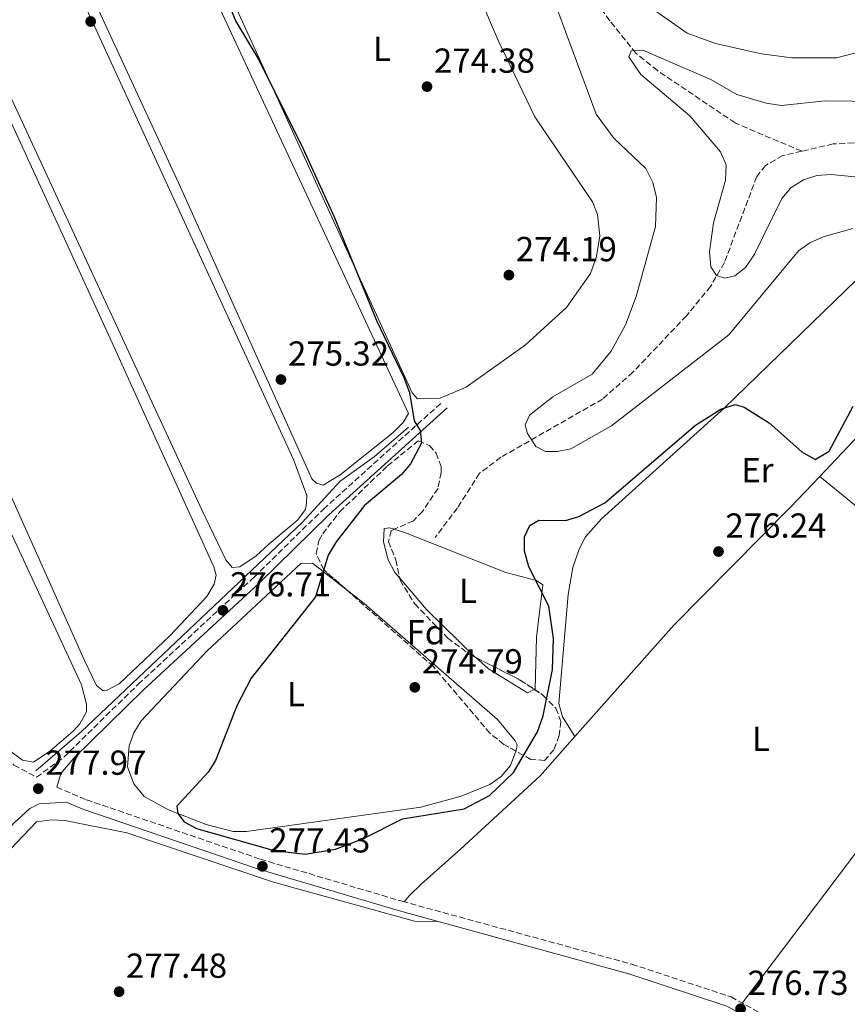
# Model space of a CAD drawing. Units: metres. Extents: x 619012 to 622501, y 4650785 to 4653157.
# Drawn here: x 619673 to 619912, y 4651778 to 4652062 of the extents above; entities that cross this region are included whole.
import ezdxf
from ezdxf.enums import TextEntityAlignment as Align

# ---------------------------------------------------------------- set-up
doc = ezdxf.new("R2010")
doc.units = ezdxf.units.M
doc.header["$MEASUREMENT"] = 0
doc.linetypes.add('DGN Style 3', pattern=[2.435890702152634, 1.739921930109024, -0.6959687720436097])
for name, color, linetype, lineweight in [('Acequia sin especificar', 4, 'Continuous', 0), ('Camino', 7, 'DGN Style 3', 0), ('Cota de punto acotado terreno', 7, 'Continuous', 0), ('Curva de nivel directora', 30, 'Continuous', 30), ('Curva de nivel intermedia', 30, 'Continuous', 0), ('Etiqueta de uso rústico', 92, 'Continuous', 0), ('Etiqueta de zona arbolada', 92, 'Continuous', 0), ('Línea de cambio de uso (parcela vista)', 92, 'Continuous', 0), ('Margen derecho', 7, 'Continuous', 0), ('Punto acotado terreno (símbolo)', 7, 'Continuous', 0), ('Vaguada', 142, 'DGN Style 3', 13), ('Zona arbolada', 92, 'DGN Style 3', 0)]:
    doc.layers.add(name, color=color, linetype=linetype, lineweight=lineweight)
doc.styles.add('Style-Arial', font='arial.ttf')

# ---------------------------------------------------------------- blocks, each defined once
blk = doc.blocks.new('5PATER')
at = {"layer": 'Punto acotado terreno (símbolo)', "linetype": 'Continuous', "lineweight": 0}
h = blk.add_hatch(color=51, dxfattribs=at)
edge = h.paths.add_edge_path()
edge.add_ellipse((0, 0), major_axis=(-0.1095731443231308, -0.1110710700762829), ratio=0.9994222409660317, start_angle=0, end_angle=360)

msp = doc.modelspace()

# ---------------------------------------------------------------- linework, layer by layer
at = {"layer": 'Acequia sin especificar', "color": 4, "linetype": 'Continuous', "lineweight": 0}
msp.add_polyline3d([(619677.6699999999, 4651845.27, 278.2799999999988), (619690.8499999996, 4651856.57, 277.6399999999995), (619754.4600000001, 4651916.880000001, 276.4700000000012), (619765.5, 4651928.84, 275.8600000000006), (619775.25, 4651935.83, 275.5), (619785.1399999997, 4651944.41, 275.0500000000029)], dxfattribs=at)
at = {"layer": 'Camino', "color": 7, "linetype": 'DGN Style 3', "lineweight": 0}
for points in [[(619372.6299999978, 4652063.109999999, 283.5800000000019), (619410.4999999985, 4652045.7, 282.5099999999949), (619421.4699999989, 4652039.38, 282.4100000000035), (619441.3500000007, 4652026.080000003, 282.0899999999966), (619511.8799999995, 4651984.699999999, 280.3000000000029), (619533.7499999986, 4651969.460000004, 280.070000000007), (619552.4200000013, 4651954.399999999, 280.070000000007), (619589.609999998, 4651922.000000001, 280.070000000007), (619635.1099999996, 4651880.140000002, 278.4900000000053), (619671.3799999978, 4651846.930000001, 278.4600000000065), (619677.8799999976, 4651843.390000002, 278.0000000000001), (619685.7299999997, 4651849.170000002, 277.4799999999959), (619707.1999999987, 4651870.210000001, 277.4400000000024), (619740.629999998, 4651901.140000002, 276.4100000000035), (619760.6299999984, 4651920.74, 276.0399999999937), (619794.8899999993, 4651951.65, 274.8000000000029)], [(619683.699999998, 4651840.539999999, 277.8800000000047), (619692.2399999986, 4651836.920000004, 277.8500000000058), (619742.480000001, 4651819.739999998, 277.4400000000024), (619783.359999998, 4651807.600000001, 277.25), (619849.5700000008, 4651789.480000001, 277.25), (619878.2100000001, 4651780.010000003, 276.9199999999983), (619899.6900000002, 4651768.190000001, 276.0399999999937), (620025.2100000012, 4651700.57, 276.0399999999937), (620049.2500000006, 4651687.789999999, 275.6300000000048), (620054.3099999989, 4651688.090000001, 275.6300000000048), (620057.7199999975, 4651690.120000001, 275.6300000000048), (620072.8099999973, 4651706.02, 275.6300000000048), (620134.8700000015, 4651773.739999998, 276.0299999999988), (620233.8599999987, 4651881.61, 274.8699999999953), (620238.1200000012, 4651886.710000002, 275.0899999999966)]]:
    msp.add_polyline3d(points, dxfattribs=at)
at = {"layer": 'Curva de nivel directora', "color": 30, "linetype": 'Continuous', "lineweight": 30, "elevation": 275, "flags": 128}
msp.add_lwpolyline([(619728.1, 4652079.750000001), (619735.2999999993, 4652061.67), (619741.6899999997, 4652050.890000002), (619754.229999999, 4652026.01), (619763.7399999998, 4652005.090000001), (619775.9199999992, 4651975.180000001), (619783.8200000006, 4651958.77), (619785.4299999999, 4651954.37), (619786.78, 4651946.240000002), (619788.5599999992, 4651943.410000001), (619788.9599999993, 4651939.760000002), (619785.7599999986, 4651933.86), (619783.159999999, 4651930.77), (619772.5199999996, 4651921.79), (619764.2999999986, 4651911.340000001), (619762.0299999998, 4651907.470000002), (619758.3699999988, 4651895.410000001), (619739.7899999998, 4651871.970000001), (619735.619999999, 4651864), (619729.4599999988, 4651848.26), (619727.369999999, 4651844.84), (619718.3599999989, 4651835.060000001), (619718.6499999994, 4651832.930000001), (619720.5099999991, 4651830.580000003), (619723.9899999994, 4651828.600000001), (619746.3999999993, 4651822.28), (619755.3400000001, 4651821.210000002), (619764.0799999996, 4651822.600000001), (619772.2400000002, 4651825.760000001), (619783.4699999997, 4651831.430000001), (619801.1999999993, 4651834.260000001), (619808.5700000008, 4651838.120000001), (619815.4199999995, 4651844.800000002), (619822.3899999987, 4651856.490000002), (619824.0400000005, 4651861.140000001), (619826.7199999982, 4651874.480000001), (619826.9899999987, 4651883.439999999), (619825.6900000002, 4651892.720000002), (619819.8699999996, 4651904.11), (619818.589999999, 4651908.609999999), (619818.589999999, 4651912.78), (619820.1800000004, 4651916.02), (619822.7399999996, 4651917.539999999), (619830.4299999987, 4651917.500000001), (619834.2699999987, 4651918.620000001), (619841.77, 4651922.590000001), (619867.9999999999, 4651944.980000001), (619875.2300000006, 4651949.630000002), (619879.3700000001, 4651950.95), (619882.03, 4651950.15), (619889.2199999985, 4651945.690000001), (619898.5900000005, 4651937.289999999), (619902.5199999999, 4651935.100000001), (619906.5499999999, 4651937.460000001), (619913.4099999998, 4651950.460000001)], dxfattribs=at)
at = {"layer": 'Curva de nivel intermedia', "color": 30, "linetype": 'Continuous', "lineweight": 0, "flags": 128}
for points, elevation in [([(620075.7300000008, 4652071.869999999), (620046.3200000003, 4652043.829999999), (620043.2500000015, 4652041.259999999), (620035.3000000009, 4652036.989999999), (620024.4700000014, 4652024.430000001), (620020.9199999997, 4652021.649999999), (620017.1199999999, 4652019.98), (620012.5500000013, 4652019.079999999), (620003.7300000011, 4652019.039999999), (619995.2100000007, 4652021.17), (619983.6300000001, 4652026.039999999), (619966.1900000013, 4652028.08), (619958.8200000019, 4652030), (619943.4000000014, 4652035.960000001), (619940.6600000011, 4652039.220000001), (619938.35, 4652041.070000002), (619932.8800000004, 4652039.679999999), (619920.9400000002, 4652038.390000001), (619905.3800000009, 4652038.599999999)], 265.0000000000001), ([(619943.0599999994, 4652070.539999999), (619925.2500000017, 4652056.489999999), (619916.4100000015, 4652053), (619908.6399999999, 4652050.930000001), (619895.7699999998, 4652050.999999999), (619887.0400000013, 4652052.100000001), (619873.7199999996, 4652055.099999999), (619865.55, 4652058.099999999), (619854.5900000009, 4652065.800000001)], 270), ([(619828.2900000018, 4652064.550000002), (619839.3200000002, 4652034.689999999), (619844.4000000008, 4652027.82), (619853.5899999996, 4652018.989999999), (619855.7000000018, 4652014.970000001), (619856.6699999997, 4652010.679999999), (619856.4599999995, 4652002.279999999), (619850.8300000014, 4651982.069999998), (619847.7300000011, 4651973.949999998), (619843.6699999999, 4651966.3), (619838.1700000013, 4651959.679999999), (619826.7699999998, 4651953.13), (619820.0700000008, 4651947.910000001), (619818.8200000013, 4651945.05), (619819.4699999995, 4651942.550000001), (619821.9500000007, 4651938.850000001), (619824.6700000009, 4651937.380000001), (619828.0500000004, 4651937.380000001), (619831.9700000009, 4651938.159999998), (619843.7000000011, 4651944.819999999), (619877.5900000011, 4651971.039999999), (619897.6600000006, 4651995.27), (619900.9199999997, 4651997.579999999), (619904.810000001, 4651999.359999998), (619913.3000000003, 4652001.710000002)], 270), ([(619905.3800000009, 4652038.599999999), (619892.8100000003, 4652037.230000001), (619888.3600000001, 4652037.84), (619879.8500000008, 4652040.420000001), (619872.4299999999, 4652044.73), (619852.7699999993, 4652053.21), (619849.4299999999, 4652052.949999998), (619848.7700000005, 4652051.279999999), (619852.1700000003, 4652046.140000001), (619866.3700000005, 4652034.229999999), (619875.1800000014, 4652023.8), (619876.7900000007, 4652020.119999998), (619876.6299999999, 4652015.699999999), (619873.1299999995, 4652003.369999998), (619871.9900000019, 4651994.960000001), (619872.4000000008, 4651990.649999999), (619874.0000000013, 4651988.210000001), (619876.4199999997, 4651987.349999999), (619879.320000001, 4651988.079999999), (619882.3899999999, 4651990.5), (619884.9900000016, 4651994.289999999), (619892.8400000016, 4652010.390000001), (619895.420000001, 4652013.439999999), (619899.1500000015, 4652015.810000001), (619902.9800000006, 4652016.989999999), (619907.0799999997, 4652017.349999999), (619915.9400000023, 4652016.399999999)], 265.0000000000001)]:
    msp.add_lwpolyline(points, dxfattribs=dict(at, elevation=elevation))
at = {"layer": 'Línea de cambio de uso (parcela vista)', "color": 92, "linetype": 'Continuous', "lineweight": 0, "extrusion": (0.5941089437067023, 0.7214103369861345, 0.3558113105246349), "elevation": 3724339.172855407, "flags": 128}
msp.add_lwpolyline([(2478764.070098398, -1417660.672628837), (2478725.266701026, -1417661.10063874), (2478691.915226887, -1417660.415822895)], dxfattribs=at)
at = {"layer": 'Línea de cambio de uso (parcela vista)', "color": 92, "linetype": 'Continuous', "lineweight": 0, "elevation": 276.3800000000047, "flags": 128}
msp.add_lwpolyline([(619833.1699999999, 4651855.119999999), (619833.1688000001, 4651855.1218)], dxfattribs=at)
at = {"layer": 'Línea de cambio de uso (parcela vista)', "color": 92, "linetype": 'Continuous', "lineweight": 0}
for points in [[(619592.2600999996, 4652368.310000001, 276.4514999999956), (619668.0599999996, 4652199.939999999, 275.6100000000006), (619785.2199999997, 4651948.310000001, 274.8399999999965), (619783.6799999997, 4651945.730000001, 274.8399999999965), (619780.6900000004, 4651942.779999999, 274.8899999999995), (619765.4600000001, 4651930.619999999, 275.2400000000052), (619760.5700000003, 4651927.65, 275.2400000000052), (619758.6699999999, 4651928.210000001, 275.2400000000052), (619757.2699999996, 4651929.470000001, 275.2400000000052), (619718.9600000001, 4652014.710000001, 275.6399999999995), (619662.4100000003, 4652136.850000001, 276.0500000000029), (619640.1900000004, 4652188.180000001, 276.4199999999983), (619601.0700000003, 4652270.949999999, 276.4499999999971), (619530.25, 4652428.029999999, 276.8500000000058), (619530.4199999999, 4652432.109999999, 276.8500000000058), (619535.3799999999, 4652441.779999999, 276.8500000000058), (619542.54, 4652451.279999999, 276.8500000000058), (619547.2699999996, 4652456.220000001, 276.8500000000058), (619549.7199999997, 4652457.32, 276.8500000000058), (619552.2699999996, 4652454.810000001, 276.8500000000058), (619559.4900000002, 4652436.960000001, 276.4499999999971), (619590.5899999999, 4652372.02, 276.4700000000012), (619592.2600999996, 4652368.310000001, 276.4514999999956)], [(619734.3499999996, 4651903.92, 276.4499999999971), (619732.5099999999, 4651906.16, 276.4499999999971), (619725.5899999999, 4651920.600000001, 276.4499999999971), (619641.7400000002, 4652101.59, 276.4499999999971), (619526.2199999997, 4652354.77, 276.8500000000058), (619510.6900000004, 4652390.32, 276.8500000000058), (619510.4900000002, 4652394.350000001, 276.8500000000058), (619510.9000000004, 4652395.600000001, 276.8500000000058), (619522.4000000004, 4652422.189999999, 277.320000000007), (619524.04, 4652425.84, 277.2599999999948), (619525.9500000002, 4652428.680000001, 276.8500000000058), (619527.8700000001, 4652428.609999999, 276.8500000000058), (619530.75, 4652422.470000001, 276.8500000000058), (619689.1399999997, 4652072.08, 275.6300000000047), (619752.0300000003, 4651935.050000001, 276.2899999999936), (619755.8799999999, 4651924.710000001, 276.4499999999971), (619755.79, 4651922.550000001, 276.4499999999971), (619755.4699999997, 4651920.640000001, 276.0500000000029), (619753.04, 4651917.460000001, 276.0500000000029), (619744.9699999997, 4651910.710000001, 276.0500000000029), (619741.2199999997, 4651907.26, 276.8500000000058), (619736.5199999996, 4651904.08, 276.4499999999971), (619734.3499999996, 4651903.92, 276.4499999999971)], [(619697.0599999996, 4651868.369999999, 276.8500000000058), (619695.2000000002, 4651869.890000001, 277.2599999999948), (619691.6799999997, 4651877.130000001, 277.2599999999948), (619655.0899999999, 4651958.800000001, 277.2599999999948), (619623.4000000004, 4652023.460000001, 277.2599999999948), (619579.0499999998, 4652123.630000001, 277.2599999999948), (619496.7999999998, 4652302.57, 277.6600000000035), (619485.1200000001, 4652329.029999999, 277.2599999999948), (619485.2699999996, 4652333.029999999, 277.25), (619485.8200000003, 4652334.539999999, 277.2599999999948), (619506.1299999999, 4652384.730000001, 277.6600000000035), (619508.2999999998, 4652384.880000001, 277.6600000000035), (619510.1500000004, 4652382.880000001, 277.6600000000035), (619518.9299999997, 4652364.91, 277.6600000000035), (619545.5899999999, 4652304.980000001, 277.2599999999948), (619699.2300000006, 4651969.82, 276.4499999999971), (619729.0599999996, 4651904.140000001, 276.8500000000058), (619729.6900000004, 4651901.699999999, 276.8500000000058), (619729.0999999996, 4651899.08, 276.8500000000058), (619727.04, 4651895.560000001, 276.6600000000035), (619716.3200000003, 4651884.230000001, 276.3999999999942), (619701.7100000001, 4651870.350000001, 276.8500000000058), (619698.0199999996, 4651868.390000001, 276.8399999999965), (619697.0599999996, 4651868.369999999, 276.8500000000058)], [(619676.9800000006, 4651847.77, 278.0599999999977), (619673.8799999999, 4651848.369999999, 278.0599999999977), (619669.6699999999, 4651851.430000001, 278.0599999999977), (619666.0199999996, 4651856.390000001, 278.0599999999977), (619650.6500000004, 4651892.859999999, 278.0599999999977), (619572.5199999996, 4652063.630000001, 278.0599999999977), (619501.0899999999, 4652223.960000001, 278.0599999999977), (619470.5599999996, 4652290.4, 278.4700000000012), (619470.4400000004, 4652293.289999999, 278.4700000000012), (619471.0700000003, 4652296.869999999, 278.4700000000012), (619482.8700000001, 4652326.960000001, 278.0599999999977), (619534.2199999997, 4652216.130000001, 278.0599999999977), (619641.7999999998, 4651975.600000001, 278.0500000000029), (619690.8700000001, 4651870.060000001, 277.2599999999948), (619692.3300000001, 4651864.470000001, 277.2599999999948), (619692.25, 4651862.310000001, 277.6600000000035), (619690.3399999999, 4651858.789999999, 277.6600000000035), (619688.4100000003, 4651856.689999999, 277.6600000000035), (619681.6799999997, 4651850.939999999, 277.6600000000035), (619676.9800000006, 4651847.77, 278.0599999999977)], [(619803.0700000003, 4652074.640000001, 274.0299999999988), (619811.2000000002, 4652055.539999999, 274.429999999993), (619821.6399999997, 4652033.949999999, 274.0299999999988), (619838.2199999997, 4652009.460000001, 274.0299999999988), (619839.6900000004, 4652005.720000001, 274.0299999999988), (619840.3499999996, 4651999.600000001, 274.0299999999988), (619839.3899999997, 4651993.680000001, 274.0299999999988), (619837.6299999999, 4651988.789999999, 274.0299999999988), (619830.7400000002, 4651978.960000001, 274.0299999999988), (619818.9400000004, 4651968.15, 274.2599999999948), (619801.8200000003, 4651955.930000001, 274.429999999993), (619794.3099999996, 4651952.76, 274.429999999993), (619787.7999999998, 4651952.539999999, 274.429999999993), (619786.1900000004, 4651954.289999999, 274.429999999993), (619722.29, 4652094.26, 274.429999999993)], [(619833.1688000001, 4651855.1218, 276.3800000000047), (619829.5499999998, 4651860.800000001, 276.3800000000047), (619828.5, 4651864.640000001, 276.3800000000047), (619831.2100000001, 4651896.109999999, 276.3800000000047), (619832.6200000001, 4651903.939999999, 275.6399999999995), (619834.3600000005, 4651909.24, 275.5599999999977), (619836.2100000001, 4651912.810000001, 275.5899999999965), (619840.8200000003, 4651917.980000001, 275.5099999999948), (619876.2999999998, 4651949.939999999, 275.1699999999983), (619914.2800000003, 4651986.84, 274.7700000000041), (619917.9800000006, 4651988.529999999, 274.7700000000041), (619922.0999999996, 4651988.789999999, 274.7700000000041), (619929.0700000003, 4651987.99, 274.179999999993), (619934.8399999999, 4651985.779999999, 273.9600000000065), (619943.5999999996, 4651980.730000001, 273.7899999999936), (619948.8499999996, 4651972.09, 275.4900000000052)], [(620010.5470000004, 4651952.216, 275.4900000000052), (620006.54, 4651953.09, 275.4900000000052), (619964.04, 4651967.32, 275.4900000000052), (619951.9699999997, 4651972.369999999, 275.8899999999995), (619949.0800000001, 4651972.25, 275.4900000000052), (619945.8600000005, 4651969.970000001, 275.4900000000052), (619928.0899999999, 4651953.130000001, 275.4900000000052), (619918.1600000003, 4651945.350000001, 275.8899999999995), (619903.7898000004, 4651930.200200001, 276.141300000003)], [(619903.7898000004, 4651930.200200001, 276.141300000003), (619895.29, 4651921.24, 276.2899999999936), (619861.6699999999, 4651887.230000001, 275.4900000000052), (619833.1688000001, 4651855.1218, 276.3843999999954)], [(619782.6315000001, 4651900.858300001, 274.8120999999956), (619781.2100000001, 4651902.52, 274.8399999999965), (619779.3300000001, 4651906.130000001, 274.8500000000058), (619777.9600000001, 4651911.310000001, 274.8399999999965), (619778.1100000005, 4651915.15, 274.429999999993), (619779.7999999998, 4651915.33, 274.0299999999988), (619781.0857999995, 4651914.934599999, 274.0299999999988)], [(619781.0857999995, 4651914.934599999, 274.0299999999988), (619784.3200000003, 4651913.939999999, 274.0299999999988), (619813.2100000001, 4651902.430000001, 273.6300000000047), (619822.0599999996, 4651900.16, 273.3300000000018), (619823.9000000004, 4651898.869999999, 273.2200000000012), (619822.0800000001, 4651883.779999999, 273.6300000000047), (619821.7199999997, 4651868.880000001, 274.0299999999988), (619821.4671, 4651868.753000001, 274.1227000000072)], [(619881.4600000001, 4651778.220000001, 276.7899999999936), (619917.8099999996, 4651826.32, 276.3800000000047), (619961.6600000003, 4651887.350000001, 276.3800000000047), (619982.0998000001, 4651914.4702, 276.0078999999969)], [(619816.1502, 4651850.954500001, 274.0299999999988), (619814.5800000001, 4651846.789999999, 274.0299999999988), (619811.8799999999, 4651843.65, 274.1199999999953), (619808.6299999999, 4651841.289999999, 274.3000000000029), (619800.3300000001, 4651837.970000001, 274.429999999993), (619788.7599999999, 4651834.75, 274.429999999993), (619738.4900000002, 4651827.720000001, 274.429999999993), (619734.5700000003, 4651827.789999999, 274.4600000000065), (619726.8300000001, 4651829.810000001, 274.6300000000047), (619715.9199999999, 4651834, 274.9499999999971), (619708.9400000004, 4651837.859999999, 275.2200000000012), (619705.9299999997, 4651841.49, 275.2299999999959), (619704.1200000001, 4651846.430000001, 275.6399999999995), (619704.5999999996, 4651852.430000001, 275.6399999999995), (619705.9000000004, 4651856.230000001, 275.3899999999995), (619708.0300000003, 4651859.66, 274.9600000000065), (619727.1200000001, 4651879.91, 274.0299999999988), (619754.1200000001, 4651905.050000001, 274.429999999993), (619757.5, 4651905.16, 274.429999999993), (619767.1231000006, 4651897.6381, 274.429999999993)], [(619804.5916999998, 4651877.935699999, 274.4367999999959), (619804.5300000003, 4651877.99, 274.429999999993), (619790.3799999999, 4651891.800000001, 274.6600000000035), (619782.6315000001, 4651900.858300001, 274.8120999999956)], [(619767.1231000006, 4651897.6381, 274.429999999993), (619772.4299999997, 4651893.49, 274.429999999993), (619810.8700000001, 4651860.060000001, 274.25), (619815.9000000004, 4651853.9, 274.0399999999936), (619816.5, 4651852.730000001, 274.0299999999988), (619816.1900000004, 4651851.060000001, 274.0299999999988), (619816.1502, 4651850.954500001, 274.0299999999988)], [(619821.4671, 4651868.753000001, 274.1227000000072), (619819.5099999999, 4651867.77, 274.8399999999965), (619808.2400000002, 4651874.720000001, 274.8399999999965), (619804.5916999998, 4651877.935699999, 274.4367999999959)], [(619833.1688000001, 4651855.1218, 276.3843999999954), (619823.1100000005, 4651843.789999999, 276.6999999999971), (619800.1100000005, 4651822.58, 277.5), (619788.8899999997, 4651812.680000001, 277.9100000000035), (619785.3799999999, 4651809.210000001, 277.5), (619783.8899999997, 4651807.460000001, 277.25)], [(619640.1667999999, 4651748.316500001, 277.9903999999952), (619640.3200000003, 4651758.67, 278.1399999999995), (619641.2800000003, 4651776.67, 278.1399999999995), (619642.7699999996, 4651789.609999999, 277.7299999999959), (619647.4600000001, 4651798.560000001, 277.7299999999959), (619670.3300000001, 4651822.66, 277.7299999999959), (619677.8600000005, 4651830.539999999, 277.7299999999959), (619682.2199999997, 4651831.09, 277.7299999999959), (619686.0599999996, 4651830.930000001, 277.7299999999959), (619703.9600000001, 4651827.32, 277.3300000000018), (619746.2199999997, 4651813.109999999, 277.3300000000018), (619786.9100000003, 4651801.84, 277.7299999999959), (619793.5199999996, 4651801.810000001, 277.25)]]:
    msp.add_polyline3d(points, dxfattribs=at)
at = {"layer": 'Margen derecho', "color": 7, "linetype": 'Continuous', "lineweight": 0}
for points in [[(619683.699999998, 4651840.539999999, 277.8800000000047), (619684.859999998, 4651844.5, 277.8800000000047), (619688.6499999989, 4651848.920000004, 277.4700000000013), (619708.7199999986, 4651868.610000002, 277.4400000000024), (619742.1599999992, 4651899.530000002, 276.4100000000035), (619762.1499999983, 4651919.130000001, 276.0399999999937), (619796.3700000012, 4651950.000000001, 274.8000000000029)], [(619534.2600000005, 4651643.440000001, 283.1900000000023), (619548.1099999996, 4651654.620000001, 283.1799999999931), (619553.9699999981, 4651660.340000002, 283.1100000000006), (619582.699999999, 4651691.399999999, 281.9799999999959), (619614.9100000003, 4651727.859999999, 280.8099999999976), (619617.730000001, 4651730.840000001, 280.7700000000041), (619624.4499999977, 4651735.180000001, 280.3699999999953), (619627.5599999991, 4651738.840000001, 280.3699999999953), (619632.2799999998, 4651749.550000002, 280.3699999999953), (619635.979999999, 4651774.020000001, 280.3699999999953), (619636.8599999998, 4651784.199999999, 279.5599999999977), (619638.6400000012, 4651791.32, 279.2200000000013), (619643.2899999982, 4651798.75, 278.800000000003), (619671.4200000024, 4651830.260000002, 278.4100000000034), (619675.9200000018, 4651834.41, 278.4100000000034), (619678.6199999996, 4651835.739999998, 278.4100000000034), (619686.5199999987, 4651836.190000002, 278.4100000000034), (619691.1999999993, 4651834.210000002, 277.8500000000058), (619741.6000000003, 4651816.970000001, 277.4400000000024), (619782.5599999977, 4651804.81, 277.25), (619848.7300000003, 4651786.7, 277.25), (619877.0399999989, 4651777.34, 276.9199999999983), (619898.2999999999, 4651765.640000001, 276.0399999999937), (620023.839999999, 4651698.010000003, 276.0399999999937)]]:
    msp.add_polyline3d(points, dxfattribs=at)
at = {"layer": 'Vaguada', "color": 142, "linetype": 'DGN Style 3', "lineweight": 13}
for points in [[(619898.6100000005, 4652024.02, 262.7299999999959), (619879.4100000003, 4652032.17, 263.679999999993), (619856.9600000001, 4652047.32, 264.5299999999988), (619850.79, 4652052.300000001, 265.1300000000047), (619843.2400000002, 4652061.640000001, 267.0599999999977), (619836.2100000001, 4652071.609999999, 268.1000000000058), (619808.3700000001, 4652111.09, 269.1900000000023), (619799.3600000005, 4652119.08, 269.1699999999983), (619780.2000000002, 4652129.74, 269.7899999999936), (619769.1699999999, 4652136.619999999, 270.7200000000012), (619763.8200000003, 4652142.619999999, 271.4400000000023), (619750.2300000006, 4652163.539999999, 272.4100000000035)], [(620142.3700000001, 4652141.710000001, 254.5899999999965), (620133.3899999997, 4652108.869999999, 254.6900000000023), (620130.4699999997, 4652097.970000001, 255.3999999999942), (620127.5, 4652090.58, 255.9499999999971), (620122.7100000001, 4652082.59, 256.3099999999977), (620115.5099999999, 4652073.07, 256.6100000000006), (620108.6799999997, 4652058.67, 257.0200000000041), (620097.7599999999, 4652044.430000001, 257.4199999999983), (620091.0199999996, 4652032.430000001, 257.4199999999983), (620086.1399999997, 4652030.949999999, 257.4199999999983), (620079.9199999999, 4652025.66, 258.2299999999959), (620071.54, 4652021.16, 258.5), (620058.5199999996, 4652020.27, 258.6300000000047), (620054.54, 4652019.390000001, 258.8300000000018), (620050.8899999997, 4652017.75, 259.0200000000041), (620032.5199999996, 4652002.07, 259.0299999999988), (620028.8099999996, 4652000.58, 259.0299999999988), (620025.7199999997, 4652000.42, 259.0299999999988), (620013.7599999999, 4652001.430000001, 259.3899999999995), (619993.4100000003, 4652006.470000001, 260.8000000000029), (619923.54, 4652025.390000001, 262.2599999999948), (619913.5300000003, 4652026.41, 262.3999999999942), (619907.6500000004, 4652026.109999999, 262.6600000000035), (619898.6100000005, 4652024.02, 262.7299999999959)], [(619898.6100000005, 4652024.02, 262.7299999999959), (619893.1299999999, 4652022.76, 262.7700000000041), (619888.1500000004, 4652019.92, 263.070000000007), (619885.6299999999, 4652016.710000001, 263.4100000000035), (619876.3099999996, 4651991.92, 265.3099999999977), (619872.2999999998, 4651985, 265.6999999999971), (619865.3300000001, 4651976.529999999, 266.5399999999936), (619849.9199999999, 4651960.26, 268.8500000000058), (619841.1600000003, 4651952.51, 269.9199999999983), (619811.8300000001, 4651935.710000001, 270.5099999999948), (619805.6399999997, 4651931.09, 270.7299999999959), (619799.2800000003, 4651921.09, 272.75), (619792.8700000001, 4651912.59, 272.3399999999965)]]:
    msp.add_polyline3d(points, dxfattribs=at)
at = {"layer": 'Zona arbolada', "color": 92, "linetype": 'DGN Style 3', "lineweight": 0, "extrusion": (-0.02175034655613263, 0.02565835532498159, 0.9994341255063813), "elevation": 106153.2376219941, "flags": 128}
msp.add_lwpolyline([(-3480812.989921246, -3145917.760433232), (-3480818.508990903, -3145904.703273353), (-3480819.924845892, -3145899.833594873)], dxfattribs=at)
at = {"layer": 'Zona arbolada', "color": 92, "linetype": 'DGN Style 3', "lineweight": 0}
msp.add_polyline3d([(619827.1299999999, 4651851.34, 276.6300000000047), (619824.4500000002, 4651848.27, 276.1000000000058), (619820.5, 4651848.52, 275.3800000000047), (619812.7100000001, 4651852.880000001, 274.9900000000052), (619808.6500000004, 4651856.130000001, 274.8899999999995), (619792.3399999999, 4651875.310000001, 274.4900000000052), (619760.7400000002, 4651903.289999999, 274.8899999999995), (619758.5199999996, 4651907.949999999, 274.8899999999995), (619759.3799999999, 4651911.779999999, 275.179999999993), (619760.4400000004, 4651913.65, 275.2899999999936), (619765.3700000001, 4651920.01, 275.3300000000018), (619779.1299999999, 4651933.230000001, 274.9199999999983), (619787.9900000002, 4651940.449999999, 274.4900000000052), (619791.2699999996, 4651939.109999999, 274), (619793.1399999997, 4651936.880000001, 273.679999999993), (619794.5700000003, 4651933.060000001, 273.0099999999948), (619794.5999999996, 4651931.279999999, 272.8699999999953), (619793.6900000004, 4651926.75, 272.8699999999953), (619789.1799999997, 4651920.07, 272.8699999999953), (619786.5800000001, 4651917.41, 272.8699999999953), (619780.2100000001, 4651914.539999999, 272.8699999999953), (619779.3600000005, 4651911.439999999, 273.2799999999988), (619781.5499999998, 4651906.060000001, 273.679999999993), (619782.7599999999, 4651900.24, 273.679999999993), (619786.9600000001, 4651893.41, 273.9700000000012), (619796.5199999996, 4651883.560000001, 274.4900000000052), (619802.8399999999, 4651878.82, 274.7599999999948), (619817.2400000002, 4651871.550000001, 275.2599999999948), (619823.9500000002, 4651867.109999999, 275.5200000000041), (619827.7100000001, 4651863.300000001, 275.6999999999971), (619829.1100000005, 4651859.5, 276.3099999999977), (619828.6699999999, 4651855.42, 276.9100000000035)], close=True, dxfattribs=at)
for points in [[(619767.1231000006, 4651897.6381, 274.8092000000034), (619760.7400000002, 4651903.289999999, 274.8899999999995), (619758.5199999996, 4651907.949999999, 274.8899999999995), (619759.3799999999, 4651911.779999999, 275.179999999993), (619760.4400000004, 4651913.65, 275.2899999999936), (619765.3700000001, 4651920.01, 275.3300000000018), (619779.1299999999, 4651933.230000001, 274.9199999999983), (619787.9900000002, 4651940.449999999, 274.4900000000052), (619791.2699999996, 4651939.109999999, 274), (619793.1399999997, 4651936.880000001, 273.679999999993), (619794.5700000003, 4651933.060000001, 273.0099999999948), (619794.5999999996, 4651931.279999999, 272.8699999999953), (619793.6900000004, 4651926.75, 272.8699999999953), (619789.1799999997, 4651920.07, 272.8699999999953), (619786.5800000001, 4651917.41, 272.8699999999953), (619781.0857999995, 4651914.934599999, 272.8699999999953)], [(619781.0857999995, 4651914.934599999, 272.8699999999953), (619780.2100000001, 4651914.539999999, 272.8699999999953), (619779.3600000005, 4651911.439999999, 273.2799999999988), (619781.5499999998, 4651906.060000001, 273.679999999993), (619782.6315000001, 4651900.858300001, 273.679999999993)], [(619782.6315000001, 4651900.858300001, 273.679999999993), (619782.7599999999, 4651900.24, 273.679999999993), (619786.9600000001, 4651893.41, 273.9700000000012), (619796.5199999996, 4651883.560000001, 274.4900000000052), (619802.8399999999, 4651878.82, 274.7599999999948), (619804.5916999998, 4651877.935699999, 274.8208000000013)], [(619816.1502, 4651850.954500001, 275.1622000000062), (619812.7100000001, 4651852.880000001, 274.9900000000052), (619808.6500000004, 4651856.130000001, 274.8899999999995), (619792.3399999999, 4651875.310000001, 274.4900000000052), (619767.1231000006, 4651897.6381, 274.8092000000034)], [(619821.4671, 4651868.753000001, 275.4238000000041), (619823.9500000002, 4651867.109999999, 275.5200000000041), (619827.7100000001, 4651863.300000001, 275.6999999999971), (619829.1100000005, 4651859.5, 276.3099999999977), (619828.6699999999, 4651855.42, 276.9100000000035), (619827.1299999999, 4651851.34, 276.6300000000047), (619824.4500000002, 4651848.27, 276.1000000000058), (619820.5, 4651848.52, 275.3800000000047), (619816.1502, 4651850.954500001, 275.1622000000062)]]:
    msp.add_polyline3d(points, dxfattribs=at)

# ---------------------------------------------------------------- block references
at = {"layer": 'Punto acotado terreno (símbolo)', "color": 7, "linetype": 'Continuous', "lineweight": 0, "xscale": 10, "yscale": 10, "zscale": 10}
for p in [(619693.4999999992, 4652061.449999999, 276.1499999999942), (619790.5199999996, 4652042.66, 274.3800000000047), (619814.1299999974, 4651988.280000002, 274.1900000000028), (619748.3700000007, 4651958.15, 275.3200000000074), (619874.6000000003, 4651908.520000001, 276.2400000000057), (619731.6299999993, 4651891.56, 276.7100000000069), (619786.9999999991, 4651869.34, 274.7899999999941), (619678.3700000015, 4651840.11, 277.9700000000012), (619743.0399999976, 4651817.690000001, 277.429999999993), (619701.699999998, 4651781.530000003, 277.4799999999964), (619880.9599999995, 4651776.590000001, 276.7299999999959)]:
    msp.add_blockref('5PATER', p, dxfattribs=at)

# ---------------------------------------------------------------- texts
at = {"layer": 'Cota de punto acotado terreno', "color": 7, "linetype": 'Continuous', "lineweight": 0, "style": 'Style-Arial'}
for s, p in [('274.38', (619792.5000000005, 4652046.66, 274.3800000000047)), ('274.19', (619816.1200000017, 4651992.28, 274.1900000000023)), ('275.32', (619750.4200000009, 4651962.149999999, 275.320000000007)), ('276.24', (619876.5900000001, 4651912.520000001, 276.2400000000052)), ('276.71', (619733.7100000007, 4651895.559999998, 276.7100000000065)), ('274.79', (619788.989999999, 4651873.34, 274.7899999999936)), ('277.97', (619680.4200000018, 4651844.11, 277.9700000000012)), ('277.43', (619745.0200000006, 4651821.690000001, 277.429999999993)), ('277.48', (619703.6900000023, 4651785.530000002, 277.4799999999959)), ('276.73', (619882.9499999991, 4651780.59, 276.7299999999959))]:
    msp.add_text(s, height=7.000000000000002, dxfattribs=at).set_placement(p)
at = {"layer": 'Etiqueta de uso rústico', "color": 92, "linetype": 'Continuous', "lineweight": 0, "style": 'Style-Arial'}
for s, p in [('L', (619777.5514203801, 4652053.590009999, 274.3099999999977)), ('Er', (619885.8054566089, 4651932.03001, 275.7700000000041)), ('L', (619802.291420377, 4651897.150009998, 274.1600000000035)), ('L', (619752.7214203819, 4651867.390009999, 274.9400000000023)), ('L', (619886.8814203775, 4651854.510009999, 276.1000000000058))]:
    msp.add_text(s, height=7.000000000000002, dxfattribs=at).set_placement(p, align=Align.MIDDLE_CENTER)
at = {"layer": 'Etiqueta de zona arbolada', "color": 92, "linetype": 'Continuous', "lineweight": 0, "style": 'Style-Arial'}
msp.add_text('Fd', height=7.000000000000002, dxfattribs=at).set_placement((619790.1974413655, 4651885.260010001, 274.429999999993), align=Align.MIDDLE_CENTER)

doc.saveas('drawing.dxf')
